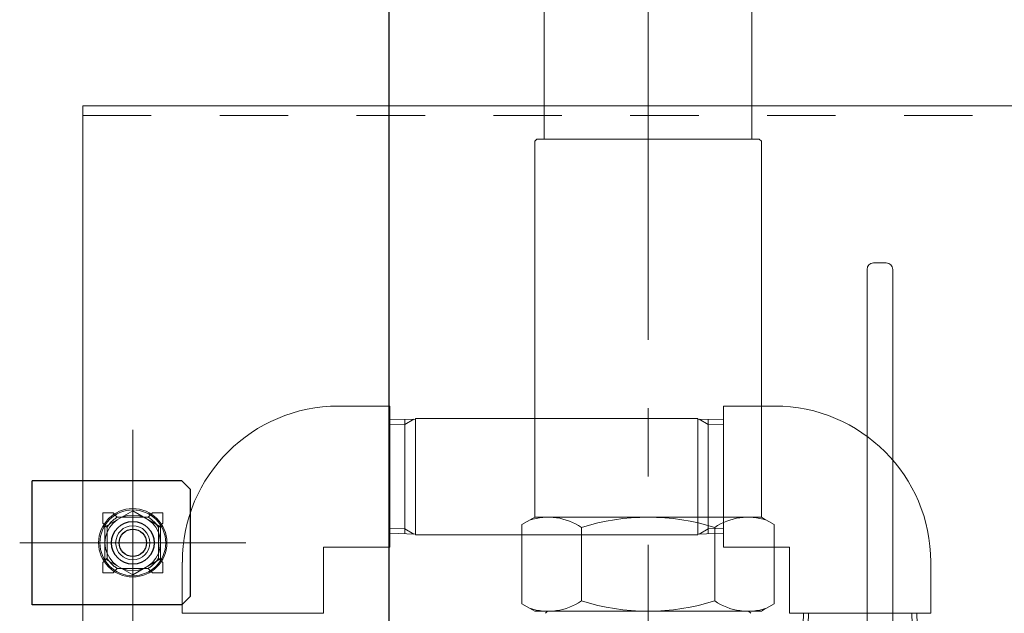
# Model space of a CAD drawing. Units: millimetres. Extents: x 24 to 573, y 23 to 397.
# Drawn here: x 148 to 163, y 133 to 142 of the extents above; entities that cross this region are included whole.
import ezdxf

# ---------------------------------------------------------------- set-up
doc = ezdxf.new("R2010")
doc.units = ezdxf.units.MM
for name, pattern in [('一点鎖線', [8, 5, -1, 1, -1]), ('実線', [0]), ('点線', [2, 1, -1])]:
    doc.linetypes.add(name, pattern=pattern)
doc.layers.add('AM_4_01', color=254, linetype='実線', lineweight=50)
doc.layers.add('GR1_01', color=3, linetype='実線', lineweight=50)

# ---------------------------------------------------------------- blocks, each defined once
blk = doc.blocks.new('BLKF588')
at = {"color": 0, "linetype": 'ByBlock', "lineweight": -2}
for p, q in [((159.609, 132.966), (159.598, 132.598)), ((159.609, 132.966), (161.262, 132.966)), ((159.682, 132.966), (159.669, 132.561)), ((161.189, 132.966), (161.202, 132.561)), ((161.262, 132.966), (161.273, 132.598)), ((159.669, 132.561), (159.598, 132.598)), ((159.669, 132.561), (161.202, 132.561)), ((159.669, 132.561), (159.669, 131.061)), ((161.202, 132.561), (161.273, 132.598)), ((161.202, 132.561), (161.202, 130.999)), ((159.669, 132.061), (161.202, 132.061)), ((160.436, 131.967), (160.436, 130.999)), ((159.209, 130.999), (161.663, 130.999)), ((159.561, 131.061), (159.561, 130.999)), ((159.561, 131.061), (161.311, 131.061)), ((161.311, 131.061), (161.311, 130.999)), ((158.998, 130.905), (158.998, 130.061)), ((159.419, 130.905), (159.419, 130.061)), ((160.436, 130.905), (160.436, 130.061)), ((161.452, 130.905), (161.452, 130.061)), ((161.873, 130.905), (161.873, 130.061)), ((158.873, 130.061), (158.873, 129.811)), ((158.873, 130.061), (161.998, 130.061)), ((161.998, 130.061), (161.998, 129.811)), ((158.873, 129.811), (161.998, 129.811))]:
    blk.add_line(p, q, dxfattribs=at)
for centre, radius, start, end in [((160.053, 131.231), 0.83, 62.5015, 117.4985), ((160.819, 131.231), 0.83, 62.5015, 117.4985), ((159.209, 130.715), 0.283, 41.9901, 138.0099), ((159.927, 129.574), 1.424, 69.0971, 110.9029), ((160.944, 129.574), 1.424, 69.0971, 110.9029), ((161.663, 130.715), 0.283, 41.9901, 138.0099)]:
    blk.add_arc(centre, radius, start, end, dxfattribs=at)
blk = doc.blocks.new('BLKF582')
at = {"color": 0, "linetype": 'ByBlock', "lineweight": -2}
for p, q in [((153.561, 135.997), (152.811, 135.997)), ((153.561, 133.934), (153.561, 135.997)), ((158.436, 133.934), (158.436, 135.997)), ((158.436, 135.997), (159.186, 135.997)), ((153.561, 135.795), (153.936, 135.806)), ((153.561, 135.722), (153.781, 135.729)), ((153.781, 135.729), (153.914, 135.806)), ((153.781, 135.802), (153.781, 134.129)), ((153.936, 135.816), (158.061, 135.816)), ((153.936, 135.816), (153.936, 134.116)), ((158.061, 135.816), (158.061, 134.116)), ((158.436, 135.795), (158.061, 135.806)), ((158.215, 135.729), (158.082, 135.806)), ((158.215, 135.802), (158.215, 134.129)), ((158.436, 135.722), (158.215, 135.729)), ((153.561, 134.209), (153.781, 134.202)), ((153.561, 134.136), (153.936, 134.125)), ((153.781, 134.202), (153.914, 134.125)), ((153.936, 134.116), (158.061, 134.116)), ((158.436, 134.136), (158.061, 134.125)), ((158.215, 134.202), (158.082, 134.125)), ((158.436, 134.209), (158.215, 134.202)), ((152.592, 133.934), (153.561, 133.934)), ((152.592, 133.934), (152.592, 132.966)), ((159.404, 133.934), (158.436, 133.934)), ((159.404, 133.934), (159.404, 132.966)), ((150.529, 132.966), (150.529, 133.716)), ((161.467, 132.966), (161.467, 133.716)), ((152.592, 132.966), (150.529, 132.966)), ((159.404, 132.966), (161.467, 132.966))]:
    blk.add_line(p, q, dxfattribs=at)
for centre, start, end in [((152.811, 133.716), 90.003, 179.9999), ((159.186, 133.716), 0.003, 89.9999)]:
    blk.add_arc(centre, 2.281, start, end, dxfattribs=at)
blk.add_blockref('BLKF588', (0, 0), dxfattribs=at)
blk = doc.blocks.new('BLKF718')
at = {"color": 0, "linetype": 'ByBlock', "lineweight": -2}
for p, q in [((149.367, 134.434), (149.517, 134.434)), ((149.367, 134.285), (149.367, 134.434)), ((149.517, 134.434), (149.579, 134.372)), ((150.03, 134.372), (150.093, 134.434)), ((150.093, 134.434), (150.242, 134.434)), ((150.242, 134.434), (150.242, 134.285)), ((149.43, 134.222), (149.367, 134.285)), ((149.579, 134.372), (150.03, 134.372)), ((150.242, 134.285), (150.18, 134.222)), ((149.43, 133.771), (149.43, 134.222)), ((150.18, 134.222), (150.18, 133.771)), ((149.367, 133.709), (149.43, 133.771)), ((149.367, 133.559), (149.367, 133.709)), ((150.18, 133.771), (150.242, 133.709)), ((150.242, 133.709), (150.242, 133.559)), ((149.517, 133.559), (149.367, 133.559)), ((149.579, 133.622), (149.517, 133.559)), ((150.03, 133.622), (149.579, 133.622)), ((150.093, 133.559), (150.03, 133.622)), ((150.242, 133.559), (150.093, 133.559))]:
    blk.add_line(p, q, dxfattribs=at)
at = {"color": 0, "linetype": '実線', "lineweight": -2}
blk.add_circle((149.805, 133.997), 0.25, dxfattribs=at)
at = {"color": 0, "linetype": 'ByBlock', "lineweight": -2}
for start, end in [(121.0027, 148.9973), (31.0027, 58.9973), (211.0027, 238.9973), (301.0027, 328.9973)]:
    blk.add_arc((149.805, 133.997), 0.438, start, end, dxfattribs=at)
at = {"layer": 'GR1_01', "color": 132, "linetype": '実線', "lineweight": 30}
blk.add_circle((149.805, 133.997), 0.2, dxfattribs=at)
blk = doc.blocks.new('BLKF717')
at = {"color": 0, "linetype": 'ByBlock', "lineweight": -2}
for p, q in [((148.336, 133.091), (148.336, 134.903)), ((150.523, 134.903), (148.336, 134.903)), ((150.648, 134.778), (150.523, 134.903)), ((150.648, 133.216), (150.648, 134.778)), ((150.648, 133.216), (150.523, 133.091)), ((150.523, 133.091), (148.336, 133.091))]:
    blk.add_line(p, q, dxfattribs=at)
blk.add_circle((149.805, 133.997), 0.312, dxfattribs=at)
at = {"layer": 'GR1_01', "color": 254, "linetype": '点線', "lineweight": 13}
blk.add_blockref('BLKF718', (0, 0), dxfattribs=at)
blk = doc.blocks.new('BLKF720')
at = {"color": 0, "linetype": 'ByBlock', "lineweight": -2}
for p, q in [((149.398, 134.231), (149.805, 134.466)), ((149.805, 134.466), (150.211, 134.231)), ((149.398, 133.762), (149.398, 134.231)), ((150.211, 134.231), (150.211, 133.762)), ((149.805, 133.528), (149.398, 133.762)), ((150.211, 133.762), (149.805, 133.528))]:
    blk.add_line(p, q, dxfattribs=at)
for radius in [0.5, 0.481, 0.406]:
    blk.add_circle((149.805, 133.997), radius, dxfattribs=at)
blk = doc.blocks.new('BLKF724')
at = {"color": 0, "linetype": 'ByBlock', "lineweight": -2}
for p, q in [((160.536, 137.997), (160.536, 132.257)), ((160.817, 138.091), (160.629, 138.091)), ((160.911, 132.257), (160.911, 137.997)), ((160.489, 132.176), (159.839, 131.801)), ((160.402, 131.693), (160.676, 131.851)), ((159.839, 131.693), (159.254, 131.355)), ((159.442, 131.247), (160.2, 131.684)), ((160.37, 131.684), (159.87, 131.684)), ((159.254, 131.355), (159.254, 129.403)), ((159.442, 131.247), (159.442, 129.403))]:
    blk.add_line(p, q, dxfattribs=at)
for centre, radius, start, end in [((160.629, 137.997), 0.0938, 90, 180), ((160.817, 137.997), 0.0938, 0, 90), ((160.442, 132.257), 0.0938, 300, 0), ((160.442, 132.257), 0.469, 300, 0), ((159.87, 131.747), 0.0625, 120, 270), ((160.37, 131.747), 0.0625, 270, 300)]:
    blk.add_arc(centre, radius, start, end, dxfattribs=at)
blk = doc.blocks.new('BLKF731')
at = {"color": 0, "linetype": 'ByBlock', "lineweight": -2}
for p, q in [((155.711, 139.903), (155.679, 139.872)), ((155.679, 139.872), (155.679, 134.372)), ((155.711, 139.903), (158.961, 139.903)), ((158.961, 139.903), (158.992, 139.872)), ((158.992, 139.872), (158.992, 134.372)), ((155.648, 134.354), (155.492, 134.264)), ((155.492, 134.264), (155.492, 133.105)), ((155.679, 134.372), (155.648, 134.354)), ((155.679, 134.372), (158.992, 134.372)), ((158.992, 134.372), (159.023, 134.354)), ((159.023, 134.354), (158.992, 134.372)), ((159.179, 134.264), (159.023, 134.354)), ((159.179, 133.105), (159.179, 134.264)), ((156.361, 134.221), (156.361, 133.148)), ((158.31, 134.221), (158.31, 133.148)), ((155.492, 133.105), (155.648, 133.015)), ((159.023, 133.015), (159.179, 133.105)), ((155.679, 132.997), (155.648, 133.015)), ((158.992, 132.997), (155.679, 132.997)), ((158.992, 132.997), (159.023, 133.015)), ((159.023, 133.015), (158.992, 132.997))]:
    blk.add_line(p, q, dxfattribs=at)
for centre, radius, start, end in [((155.874, 133.509), 0.863, 55.6158, 108.2259), ((157.336, 131.148), 3.224, 72.412, 107.588), ((158.797, 133.509), 0.863, 71.7741, 124.3842), ((155.874, 133.859), 0.863, 251.7741, 304.3842), ((157.336, 136.221), 3.224, 252.412, 287.588), ((158.797, 133.859), 0.863, 235.6158, 288.2259)]:
    blk.add_arc(centre, radius, start, end, dxfattribs=at)
blk = doc.blocks.new('BLKF721')
at = {"color": 0, "linetype": '一点鎖線', "lineweight": -2}
blk.add_line((157.336, 173.966), (157.336, 82.62), dxfattribs=at)
at = {"color": 0, "linetype": 'ByBlock', "lineweight": -2}
for p, q in [((155.817, 170.309), (155.817, 139.903)), ((158.854, 170.309), (158.854, 139.903)), ((155.836, 132.966), (155.867, 132.997)), ((158.804, 132.997), (158.836, 132.966))]:
    blk.add_line(p, q, dxfattribs=at)
for name in ['BLKF731', 'BLKF724']:
    blk.add_blockref(name, (0, 0), dxfattribs=at)
blk = doc.blocks.new('BLKF733')
at = {"color": 0, "linetype": 'ByBlock', "lineweight": -2}
for p, q in [((167.786, 140.391), (149.076, 140.391)), ((149.076, 140.391), (149.076, 87.266))]:
    blk.add_line(p, q, dxfattribs=at)
at = {"color": 0, "linetype": '点線', "lineweight": -2}
blk.add_line((149.076, 140.247), (167.786, 140.247), dxfattribs=at)
at = {"color": 0, "linetype": '一点鎖線', "lineweight": -2}
for p, q in [((149.805, 135.649), (149.805, 132.345)), ((148.153, 133.997), (151.457, 133.997))]:
    blk.add_line(p, q, dxfattribs=at)
at = {"color": 0, "linetype": 'ByBlock', "lineweight": -2}
blk.add_circle((149.805, 133.997), 0.312, dxfattribs=at)
blk = doc.blocks.new('BLKF708')
at = {"color": 0, "linetype": 'ByBlock', "lineweight": -2}
blk.add_line((153.554, 128.622), (153.554, 150.047), dxfattribs=at)
at = {"color": 254, "linetype": 'ByBlock', "lineweight": 13}
for name in ['BLKF721', 'BLKF733', 'BLKF720']:
    blk.add_blockref(name, (0, 0), dxfattribs=at)
at = {"color": 0, "linetype": 'ByBlock', "lineweight": -2}
blk.add_blockref('BLKF717', (0, 0), dxfattribs=at)
blk = doc.blocks.new('BLKF704')
at = {"color": 132, "linetype": 'ByBlock', "lineweight": 30}
blk.add_blockref('BLKF708', (0, 0), dxfattribs=at)

msp = doc.modelspace()

# ---------------------------------------------------------------- block references
at = {"layer": 'AM_4_01', "lineweight": 13}
msp.add_blockref('BLKF582', (0, 0), dxfattribs=at)
at = {"layer": 'GR1_01', "color": 254, "lineweight": 13}
msp.add_blockref('BLKF704', (0, 0), dxfattribs=at)

doc.saveas('drawing.dxf')
